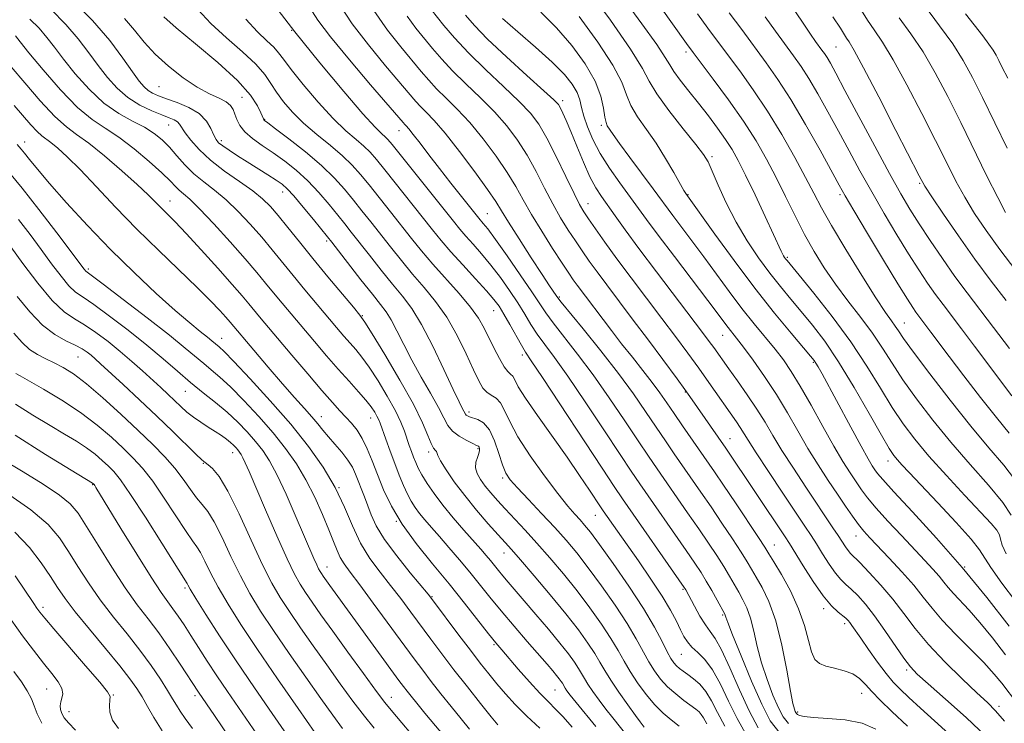
# Model space of a CAD drawing. Extents: x 2089800 to 2092700, y 307300 to 310200.
# Drawn here: x 2090261 to 2090490, y 308615 to 308779 of the extents above; entities that cross this region are included whole.
import ezdxf

# ---------------------------------------------------------------- set-up
doc = ezdxf.new("R2010")
doc.units = 0
doc.header["$MEASUREMENT"] = 0
for name, color, linetype, lineweight in [('CONTOUR INDEX', 41, 'Continuous', 13), ('CONTOUR INTERMEDIATE', 44, 'Continuous', 0), ('SPOT ELEVATION DTM', 2, 'Continuous', 13)]:
    doc.layers.add(name, color=color, linetype=linetype, lineweight=lineweight)

msp = doc.modelspace()

# ---------------------------------------------------------------- linework, layer by layer
at = {"layer": 'CONTOUR INDEX', "flags": 128}
for points, elevation in [([(2090401.645, 308784.109), (2090405.952, 308778.217), (2090409.414, 308773.355), (2090411.385, 308770.353), (2090412.415, 308768.591), (2090413.352, 308767.085), (2090414.863, 308765.051), (2090416.88, 308762.503), (2090419.155, 308759.654), (2090421.455, 308756.709), (2090423.611, 308753.843), (2090425.473, 308751.224), (2090426.977, 308748.884), (2090428.401, 308746.32), (2090430.111, 308742.895), (2090432.325, 308738.266), (2090434.672, 308733.274), (2090436.634, 308729.056), (2090438.424, 308725.156), (2090438.723, 308724.54), (2090438.978, 308724.095), (2090439.232, 308723.712), (2090439.475, 308723.384), (2090439.793, 308722.985), (2090442.632, 308719.535), (2090446.055, 308715.338), (2090450.343, 308709.892), (2090454.684, 308703.997), (2090458.43, 308698.343), (2090461.589, 308693.188), (2090464.332, 308688.681), (2090466.871, 308684.855), (2090469.585, 308681.266), (2090472.89, 308677.355), (2090477, 308672.79), (2090481.302, 308668.147), (2090487.409, 308661.633), (2090488.749, 308660.059), (2090489.353, 308659), (2090489.599, 308657.973), (2090489.965, 308656.597), (2090490.955, 308654.515)], 1070), ([(2090328.362, 308782.072), (2090330.356, 308779.06), (2090333.28, 308775.154), (2090337.682, 308769.781), (2090342.618, 308763.967), (2090350.212, 308755.147), (2090350.593, 308754.728), (2090350.955, 308754.361), (2090351.564, 308753.679), (2090352.597, 308752.405), (2090354.183, 308750.341), (2090356.259, 308747.608), (2090358.715, 308744.407), (2090361.393, 308740.982), (2090367.883, 308732.827), (2090368.926, 308731.625), (2090369.963, 308730.326), (2090371.765, 308727.892), (2090374.476, 308724.073), (2090377.545, 308719.655), (2090380.247, 308715.681), (2090382.094, 308712.882), (2090383.531, 308710.735), (2090385.237, 308708.405), (2090390.926, 308701.141), (2090394.545, 308696.309), (2090398.323, 308690.938), (2090401.936, 308685.59), (2090405.049, 308680.912), (2090407.455, 308677.33), (2090409.467, 308674.392), (2090416.611, 308664.117), (2090419.186, 308660.383), (2090421.457, 308657.042), (2090423.396, 308654.121), (2090425.021, 308651.571), (2090426.365, 308649.342), (2090428.53, 308645.566), (2090429.508, 308643.837), (2090430.432, 308641.928), (2090431.276, 308639.555), (2090432.044, 308636.518), (2090432.853, 308632.957), (2090433.854, 308629.098), (2090435.131, 308625.19), (2090436.52, 308621.575), (2090437.796, 308618.617), (2090438.857, 308616.537), (2090440.107, 308614.977)], 1050), ([(2090440.73, 308782.473), (2090443.376, 308778.548), (2090445.252, 308775.816), (2090446.475, 308774.082), (2090447.944, 308772.08), (2090448.527, 308771.253), (2090449.136, 308770.306), (2090449.907, 308768.981), (2090451.174, 308766.666), (2090453.322, 308762.657), (2090460.262, 308749.655), (2090463.716, 308743.266), (2090466.353, 308738.527), (2090468.48, 308734.92), (2090470.623, 308731.525), (2090473.176, 308727.638), (2090476.033, 308723.427), (2090478.961, 308719.274), (2090481.805, 308715.428), (2090487.971, 308707.371), (2090491.71, 308702.449)], 1080), ([(2090285.222, 308779.468), (2090287.569, 308776.706), (2090289.832, 308773.939), (2090292.394, 308771.126), (2090295.507, 308768.279), (2090298.904, 308765.621), (2090302.187, 308763.429), (2090305.015, 308761.889), (2090307.28, 308760.831), (2090308.93, 308759.992), (2090309.961, 308759.146), (2090310.562, 308758.208), (2090310.965, 308757.129), (2090311.402, 308755.876), (2090312.097, 308754.482), (2090313.271, 308752.998), (2090315.074, 308751.458), (2090317.366, 308749.835), (2090319.938, 308748.087), (2090322.609, 308746.168), (2090325.304, 308744.018), (2090327.978, 308741.573), (2090330.568, 308738.834), (2090332.948, 308736.058), (2090334.975, 308733.568), (2090336.598, 308731.547), (2090338.126, 308729.622), (2090342.365, 308724.195), (2090345.09, 308720.734), (2090347.748, 308717.449), (2090350.066, 308714.666), (2090352.229, 308711.81), (2090354.533, 308708.08), (2090357.152, 308703.017), (2090359.763, 308697.53), (2090361.921, 308692.869), (2090363.297, 308689.97), (2090364.034, 308688.509), (2090364.76, 308687.145), (2090364.945, 308686.918), (2090365.234, 308686.713), (2090365.722, 308686.501), (2090367.65, 308685.887), (2090368.995, 308685.092), (2090370.352, 308683.504), (2090371.556, 308680.942), (2090372.585, 308677.954), (2090373.445, 308675.27), (2090374.212, 308673.384), (2090375.224, 308671.842), (2090376.889, 308669.952), (2090379.452, 308667.223), (2090382.536, 308663.962), (2090385.604, 308660.677), (2090388.269, 308657.709), (2090390.751, 308654.747), (2090393.419, 308651.313), (2090396.505, 308647.11), (2090399.688, 308642.562), (2090402.509, 308638.271), (2090404.63, 308634.708), (2090407.53, 308629.386), (2090408.842, 308627.258), (2090410.273, 308625.336), (2090411.922, 308623.547), (2090413.82, 308621.852), (2090415.738, 308620.341), (2090418.528, 308618.295), (2090419.274, 308617.684), (2090419.79, 308617.098), (2090420.276, 308616.302), (2090421.059, 308614.912)], 1040), ([(2090364.809, 308780.172), (2090366.841, 308777.765), (2090369.943, 308774.617), (2090374.333, 308770.506), (2090379.108, 308766.169), (2090383.084, 308762.585), (2090385.397, 308760.45), (2090386.444, 308759.332), (2090386.941, 308758.519), (2090387.495, 308757.382), (2090388.279, 308755.637), (2090389.356, 308753.085), (2090390.747, 308749.671), (2090392.299, 308745.928), (2090393.818, 308742.532), (2090395.171, 308739.964), (2090396.475, 308737.917), (2090399.673, 308733.402), (2090402.017, 308730.136), (2090405.211, 308725.792), (2090409.338, 308720.304), (2090420.086, 308706.174), (2090421.656, 308704.074), (2090422.694, 308702.647), (2090426.203, 308697.697), (2090428.228, 308694.876), (2090430.53, 308691.611), (2090432.753, 308688.309), (2090434.66, 308685.242), (2090436.495, 308682.151), (2090438.623, 308678.645), (2090441.273, 308674.495), (2090444.147, 308670.133), (2090450.513, 308660.628), (2090451.728, 308658.789), (2090453.433, 308656.145), (2090454.03, 308655.288), (2090454.569, 308654.655), (2090456.748, 308652.491), (2090458.966, 308650.202), (2090461.699, 308647.23), (2090464.501, 308643.942), (2090467.071, 308640.61), (2090469.696, 308637.157), (2090472.807, 308633.415), (2090476.641, 308629.338), (2090480.656, 308625.376), (2090484.115, 308622.098), (2090486.532, 308619.831), (2090488.422, 308617.922), (2090490.548, 308615.475)], 1060), ([(2090481.425, 308780.523), (2090485.459, 308775.362), (2090486.907, 308773.464), (2090487.89, 308772.044), (2090488.58, 308770.864), (2090489.203, 308769.629), (2090490.003, 308768.002), (2090491.292, 308765.49)], 1090), ([(2090258.8, 308768.183), (2090261.943, 308764.436), (2090265.581, 308760.208), (2090268.982, 308756.539), (2090271.652, 308754.136), (2090274.05, 308752.39), (2090276.872, 308750.359), (2090280.566, 308747.384), (2090284.596, 308743.921), (2090288.174, 308740.709), (2090290.718, 308738.307), (2090292.455, 308736.572), (2090293.816, 308735.18), (2090295.22, 308733.789), (2090297.035, 308731.966), (2090299.621, 308729.259), (2090303.141, 308725.44), (2090306.992, 308721.18), (2090310.374, 308717.379), (2090312.7, 308714.701), (2090314.227, 308712.88), (2090316.733, 308709.839), (2090324.292, 308700.86), (2090327.969, 308696.519), (2090331.292, 308692.635), (2090333.743, 308689.837), (2090335.493, 308687.909), (2090336.885, 308686.424), (2090338.204, 308684.995), (2090339.485, 308683.405), (2090340.707, 308681.474), (2090341.863, 308679.068), (2090343.016, 308676.222), (2090344.249, 308673.016), (2090345.67, 308669.509), (2090347.5, 308665.683), (2090349.985, 308661.503), (2090353.266, 308656.971), (2090357.053, 308652.243), (2090360.946, 308647.516), (2090364.581, 308643.007), (2090370.177, 308635.901), (2090371.865, 308633.792), (2090373.23, 308632.157), (2090377.089, 308627.67), (2090379.677, 308624.71), (2090382.13, 308622.006), (2090384.108, 308619.979), (2090385.815, 308618.307), (2090387.591, 308616.48), (2090389.665, 308614.141)], 1030), ([(2090258.721, 308726.193), (2090261.533, 308722.271), (2090264.979, 308717.671), (2090268.355, 308713.612), (2090271.136, 308710.981), (2090273.524, 308709.348), (2090275.9, 308707.949), (2090278.553, 308706.18), (2090281.395, 308704.06), (2090284.246, 308701.763), (2090286.949, 308699.452), (2090289.442, 308697.226), (2090293.66, 308693.352), (2090295.398, 308691.736), (2090298.377, 308688.907), (2090299.787, 308687.623), (2090301.302, 308686.398), (2090302.992, 308685.223), (2090304.744, 308684.106), (2090306.396, 308683.067), (2090307.814, 308682.118), (2090308.986, 308681.265), (2090309.929, 308680.512), (2090310.666, 308679.857), (2090311.237, 308679.284), (2090311.692, 308678.772), (2090312.078, 308678.283), (2090312.448, 308677.717), (2090312.856, 308676.955), (2090313.392, 308675.799), (2090314.29, 308673.733), (2090318.118, 308664.814), (2090320.749, 308658.766), (2090323.142, 308653.416), (2090324.885, 308649.792), (2090326.195, 308647.431), (2090327.449, 308645.498), (2090328.99, 308643.253), (2090331.043, 308640.333), (2090333.802, 308636.473), (2090337.303, 308631.623), (2090340.952, 308626.605), (2090343.997, 308622.457), (2090345.956, 308619.857), (2090347.423, 308618.035), (2090368.635, 308592.906)], 1020), ([(2090259.713, 308682.263), (2090266.822, 308677.754), (2090272.787, 308674.094), (2090277.76, 308671.062), (2090278.064, 308670.796), (2090278.145, 308670.694), (2090278.276, 308670.501), (2090278.563, 308670.046), (2090284.372, 308660.487), (2090288.066, 308654.452), (2090291.428, 308649.076), (2090293.774, 308645.519), (2090295.323, 308643.352), (2090296.518, 308641.75), (2090297.74, 308640.012), (2090299.108, 308637.953), (2090300.679, 308635.514), (2090302.496, 308632.663), (2090304.545, 308629.475), (2090306.796, 308626.049), (2090309.229, 308622.453), (2090317.792, 308609.977)], 1010), ([(2090258.774, 308639.11), (2090261.439, 308635.433), (2090263.985, 308632.037), (2090266.298, 308629.06), (2090268.258, 308626.61), (2090269.741, 308624.648), (2090270.617, 308623.101), (2090270.832, 308621.887), (2090270.632, 308620.895), (2090270.337, 308620.004), (2090270.213, 308619.115), (2090270.308, 308618.206), (2090270.614, 308617.278), (2090271.162, 308616.296), (2090272.136, 308615.086), (2090273.756, 308613.435)], 1000)]:
    msp.add_lwpolyline(points, dxfattribs=dict(at, elevation=elevation))
at = {"layer": 'CONTOUR INTERMEDIATE', "flags": 128}
for points, elevation in [([(2090393.03, 308786.653), (2090398.617, 308779.022), (2090403.312, 308772.263), (2090406.049, 308767.794), (2090407.65, 308764.782), (2090409.409, 308761.83), (2090412.248, 308757.938), (2090415.596, 308753.691), (2090418.508, 308750.073), (2090420.304, 308747.734), (2090421.365, 308745.996), (2090422.335, 308743.853), (2090423.74, 308740.556), (2090425.619, 308736.394), (2090427.892, 308731.918), (2090430.462, 308727.601), (2090433.165, 308723.606), (2090435.822, 308720.021), (2090438.307, 308716.876), (2090440.698, 308713.981), (2090443.127, 308711.088), (2090445.719, 308707.928), (2090448.584, 308704.137), (2090451.827, 308699.329), (2090455.44, 308693.386), (2090458.967, 308687.272), (2090461.838, 308682.218), (2090463.658, 308679.111), (2090464.739, 308677.463), (2090465.567, 308676.444), (2090466.614, 308675.285), (2090468.302, 308673.481), (2090474.967, 308666.424), (2090479.237, 308661.84), (2090482.728, 308657.945), (2090484.695, 308655.473), (2090487.362, 308651.33), (2090489.948, 308647.723), (2090493.118, 308643.486)], 1068), ([(2090272.922, 308783.896), (2090277.765, 308778.998), (2090281.77, 308774.31), (2090284.859, 308770.195), (2090287.119, 308766.956), (2090288.671, 308764.793), (2090289.77, 308763.47), (2090290.703, 308762.643), (2090291.745, 308762.006), (2090293.114, 308761.403), (2090295.015, 308760.714), (2090297.529, 308759.83), (2090300.251, 308758.692), (2090302.653, 308757.249), (2090304.334, 308755.515), (2090305.395, 308753.739), (2090306.064, 308752.232), (2090306.575, 308751.205), (2090307.179, 308750.46), (2090308.13, 308749.697), (2090309.619, 308748.68), (2090311.572, 308747.417), (2090313.853, 308745.977), (2090318.641, 308742.98), (2090320.591, 308741.739), (2090321.992, 308740.782), (2090323.21, 308739.715), (2090324.748, 308738.035), (2090326.921, 308735.453), (2090329.313, 308732.533), (2090332.566, 308728.506), (2090333.556, 308727.252), (2090340.369, 308718.484), (2090343.049, 308715.094), (2090344.956, 308712.733), (2090346.296, 308710.971), (2090347.46, 308709.101), (2090348.78, 308706.561), (2090350.362, 308703.376), (2090352.255, 308699.718), (2090354.44, 308695.797), (2090356.625, 308691.992), (2090358.452, 308688.72), (2090359.696, 308686.283), (2090360.657, 308684.521), (2090361.772, 308683.156), (2090363.332, 308681.97), (2090365.053, 308680.98), (2090366.508, 308680.263), (2090367.381, 308679.855), (2090367.789, 308679.635), (2090367.96, 308679.444), (2090368.069, 308679.142), (2090368.084, 308678.666), (2090367.922, 308677.974), (2090367.555, 308677.041), (2090367.193, 308675.911), (2090367.101, 308674.644), (2090367.48, 308673.292), (2090368.278, 308671.864), (2090369.377, 308670.359), (2090370.689, 308668.762), (2090372.236, 308667.01), (2090374.067, 308665.026), (2090378.69, 308660.103), (2090381.457, 308657.069), (2090384.484, 308653.622), (2090387.648, 308649.863), (2090390.807, 308645.921), (2090393.812, 308641.943), (2090396.506, 308638.152), (2090398.725, 308634.788), (2090400.39, 308631.996), (2090401.764, 308629.542), (2090403.191, 308627.099), (2090404.931, 308624.442), (2090406.901, 308621.758), (2090408.931, 308619.342), (2090410.889, 308617.401), (2090412.785, 308615.807), (2090414.665, 308614.348)], 1038), ([(2090268.019, 308781.606), (2090271.535, 308778.072), (2090274.442, 308774.669), (2090276.868, 308771.461), (2090279.055, 308768.453), (2090281.221, 308765.661), (2090283.504, 308763.149), (2090286.018, 308760.993), (2090288.798, 308759.25), (2090291.561, 308757.906), (2090293.944, 308756.926), (2090295.67, 308756.261), (2090296.819, 308755.784), (2090297.558, 308755.35), (2090298.071, 308754.812), (2090299.405, 308752.784), (2090300.717, 308751.021), (2090302.646, 308748.835), (2090305.275, 308746.39), (2090308.576, 308743.852), (2090312.069, 308741.399), (2090315.162, 308739.207), (2090317.448, 308737.36), (2090319.246, 308735.567), (2090321.058, 308733.443), (2090323.299, 308730.684), (2090326.024, 308727.306), (2090329.199, 308723.407), (2090332.699, 308719.178), (2090338.633, 308712.104), (2090340.165, 308710.251), (2090341.318, 308708.613), (2090343.035, 308705.838), (2090345.947, 308701.026), (2090349.446, 308695.097), (2090352.616, 308689.425), (2090354.755, 308685.11), (2090356.021, 308682.151), (2090356.784, 308680.276), (2090357.349, 308679.209), (2090357.763, 308678.678), (2090358.006, 308678.41), (2090358.33, 308677.513), (2090358.968, 308676.263), (2090360.26, 308674.155), (2090362.168, 308671.355), (2090364.586, 308668.122), (2090367.353, 308664.738), (2090370.1, 308661.567), (2090372.405, 308658.994), (2090374.037, 308657.198), (2090375.533, 308655.53), (2090377.623, 308653.136), (2090380.792, 308649.439), (2090384.558, 308644.967), (2090388.194, 308640.529), (2090391.119, 308636.776), (2090393.323, 308633.742), (2090394.941, 308631.304), (2090396.144, 308629.293), (2090397.261, 308627.353), (2090398.659, 308625.082), (2090400.564, 308622.245), (2090402.639, 308619.289), (2090404.408, 308616.829), (2090405.51, 308615.322), (2090406.468, 308614.076)], 1036), ([(2090302.355, 308781.507), (2090305.398, 308778.244), (2090309.009, 308774.911), (2090312.714, 308771.671), (2090315.846, 308768.771), (2090317.941, 308766.37), (2090319.355, 308764.284), (2090320.648, 308762.238), (2090322.293, 308760.015), (2090324.406, 308757.603), (2090327.017, 308755.048), (2090330.079, 308752.409), (2090333.246, 308749.811), (2090336.099, 308747.394), (2090338.353, 308745.224), (2090340.279, 308743.063), (2090342.284, 308740.6), (2090347.266, 308734.362), (2090352.189, 308728.133), (2090354.532, 308725.232), (2090357.145, 308722.159), (2090363.283, 308715.29), (2090365.94, 308712.118), (2090367.805, 308709.49), (2090369.106, 308707.198), (2090371.433, 308702.45), (2090372.676, 308700.075), (2090373.792, 308698.2), (2090374.66, 308697.093), (2090375.307, 308696.482), (2090375.796, 308695.958), (2090376.259, 308695.114), (2090377.092, 308693.542), (2090378.763, 308690.835), (2090381.551, 308686.78), (2090388.467, 308677.065), (2090391.414, 308672.811), (2090393.707, 308669.405), (2090396.272, 308665.526), (2090396.897, 308664.603), (2090400.205, 308659.867), (2090405.118, 308652.882), (2090408.049, 308648.634), (2090410.677, 308644.638), (2090412.628, 308641.367), (2090413.989, 308638.807), (2090414.963, 308636.819), (2090415.753, 308635.261), (2090416.557, 308633.976), (2090417.577, 308632.799), (2090418.954, 308631.539), (2090420.61, 308629.883), (2090422.41, 308627.49), (2090424.248, 308624.154), (2090426.14, 308620.208), (2090428.135, 308616.119), (2090430.333, 308612.264)], 1044), ([(2090319.555, 308783.362), (2090324.99, 308776.304), (2090330.831, 308769.052), (2090336.379, 308762.407), (2090340.853, 308757.227), (2090343.697, 308754.102), (2090345.245, 308752.552), (2090346.054, 308751.829), (2090346.682, 308751.203), (2090347.679, 308750.017), (2090361.95, 308732.137), (2090363.472, 308730.261), (2090364.85, 308728.66), (2090366.547, 308726.779), (2090368.55, 308724.521), (2090370.726, 308721.908), (2090372.945, 308718.995), (2090375.074, 308715.974), (2090376.984, 308713.075), (2090378.596, 308710.466), (2090380.049, 308708.083), (2090381.536, 308705.802), (2090383.267, 308703.411), (2090385.532, 308700.353), (2090388.641, 308695.983), (2090392.707, 308689.998), (2090397.063, 308683.448), (2090400.846, 308677.726), (2090403.469, 308673.791), (2090405.445, 308670.891), (2090416.294, 308655.291), (2090418.308, 308652.354), (2090419.74, 308650.179), (2090420.96, 308648.188), (2090422.239, 308645.97), (2090423.469, 308643.771), (2090425.277, 308640.467), (2090425.38, 308640.205), (2090425.504, 308639.796), (2090425.959, 308638.54), (2090427.084, 308635.661), (2090429.073, 308630.748), (2090431.524, 308624.87), (2090433.887, 308619.466), (2090435.872, 308615.577), (2090438.208, 308612.661)], 1048), ([(2090335.366, 308782.675), (2090338.323, 308778.227), (2090342.122, 308773.263), (2090346.147, 308768.388), (2090353.215, 308760.084), (2090354.317, 308758.894), (2090355.636, 308757.58), (2090357.46, 308755.656), (2090360.019, 308752.658), (2090363.38, 308748.38), (2090366.938, 308743.641), (2090369.923, 308739.521), (2090371.826, 308736.737), (2090373.189, 308734.562), (2090374.817, 308731.907), (2090377.267, 308728.039), (2090380.104, 308723.636), (2090382.65, 308719.727), (2090384.379, 308717.104), (2090385.925, 308714.811), (2090386.307, 308714.268), (2090387.102, 308713.258), (2090392.206, 308707.023), (2090396.319, 308701.929), (2090400.45, 308696.635), (2090403.939, 308691.879), (2090406.81, 308687.732), (2090409.251, 308684.098), (2090411.44, 308680.869), (2090413.489, 308677.893), (2090419.725, 308668.911), (2090422.077, 308665.475), (2090424.607, 308661.731), (2090427.051, 308658.063), (2090429.083, 308654.955), (2090430.492, 308652.715), (2090431.542, 308650.959), (2090432.617, 308649.127), (2090434, 308646.708), (2090435.586, 308643.39), (2090437.173, 308638.905), (2090438.583, 308633.24), (2090439.748, 308627.373), (2090440.623, 308622.535), (2090441.188, 308619.632), (2090441.516, 308618.279), (2090441.704, 308617.767), (2090441.842, 308617.496), (2090442.005, 308617.293), (2090442.262, 308617.092), (2090442.742, 308616.846), (2090443.822, 308616.586), (2090445.94, 308616.359), (2090449.325, 308616.163), (2090453.378, 308615.798), (2090457.292, 308615.013), (2090460.482, 308613.606)], 1052), ([(2090343.365, 308781.3), (2090346.562, 308776.744), (2090349.676, 308772.808), (2090354.465, 308767.077), (2090356.218, 308765.02), (2090358.04, 308763.061), (2090360.256, 308760.881), (2090362.865, 308758.293), (2090365.786, 308755.14), (2090368.897, 308751.37), (2090371.918, 308747.342), (2090374.528, 308743.522), (2090376.535, 308740.218), (2090378.265, 308737.112), (2090380.174, 308733.734), (2090382.562, 308729.8), (2090385.105, 308725.793), (2090387.321, 308722.384), (2090388.865, 308720.051), (2090389.933, 308718.492), (2090390.857, 308717.213), (2090398.839, 308706.608), (2090401.207, 308703.547), (2090403.706, 308700.406), (2090406.154, 308697.35), (2090408.342, 308694.552), (2090410.145, 308692.105), (2090411.756, 308689.784), (2090413.454, 308687.284), (2090415.426, 308684.408), (2090422.838, 308673.706), (2090424.969, 308670.567), (2090427.757, 308666.42), (2090433.144, 308658.338), (2090434.618, 308656.088), (2090435.579, 308654.553), (2090436.704, 308652.688), (2090438.471, 308649.709), (2090440.568, 308645.885), (2090442.488, 308641.748), (2090443.847, 308637.786), (2090444.773, 308634.324), (2090445.515, 308631.646), (2090446.315, 308629.931), (2090447.367, 308628.946), (2090448.855, 308628.352), (2090450.864, 308627.847), (2090453.094, 308627.273), (2090455.145, 308626.511), (2090456.742, 308625.458), (2090458.112, 308624.094), (2090459.607, 308622.416), (2090461.56, 308620.381), (2090464.239, 308617.779), (2090467.891, 308614.359)], 1054), ([(2090356.805, 308781.504), (2090359.75, 308777.808), (2090362.223, 308774.893), (2090365.487, 308771.393), (2090369.496, 308767.484), (2090373.675, 308763.567), (2090377.318, 308760.103), (2090379.932, 308757.349), (2090381.879, 308754.744), (2090383.739, 308751.525), (2090385.924, 308747.225), (2090388.182, 308742.577), (2090390.096, 308738.61), (2090391.393, 308736.044), (2090392.376, 308734.347), (2090393.491, 308732.677), (2090395.11, 308730.337), (2090397.317, 308727.223), (2090400.118, 308723.376), (2090403.466, 308718.898), (2090410.611, 308709.465), (2090413.798, 308705.224), (2090416.642, 308701.381), (2090419.219, 308697.826), (2090421.578, 308694.491), (2090427.983, 308685.311), (2090428.851, 308684.022), (2090430.703, 308681.042), (2090432.565, 308678.135), (2090435.471, 308673.719), (2090438.835, 308668.664), (2090443.961, 308661.002), (2090445.404, 308658.82), (2090446.665, 308656.846), (2090448.11, 308654.531), (2090449.659, 308652.108), (2090451.123, 308650.009), (2090452.372, 308648.527), (2090453.529, 308647.416), (2090454.779, 308646.292), (2090456.28, 308644.812), (2090458.084, 308642.791), (2090460.213, 308640.085), (2090462.63, 308636.687), (2090467.073, 308630.17), (2090468.579, 308628.166), (2090470.192, 308626.485), (2090472.749, 308624.204), (2090476.786, 308620.673), (2090481.626, 308616.34), (2090486.29, 308611.926)], 1058), ([(2090410.21, 308782.238), (2090416.354, 308773.582), (2090417.896, 308771.472), (2090422.594, 308765.258), (2090426.125, 308760.477), (2090429.624, 308755.494), (2090432.558, 308750.911), (2090435.016, 308746.625), (2090437.244, 308742.355), (2090439.447, 308737.904), (2090441.659, 308733.405), (2090443.877, 308729.076), (2090446.115, 308725.066), (2090448.477, 308721.26), (2090451.088, 308717.478), (2090454.001, 308713.595), (2090456.985, 308709.714), (2090459.736, 308705.993), (2090462.07, 308702.508), (2090464.292, 308699.005), (2090466.826, 308695.145), (2090470.004, 308690.684), (2090473.788, 308685.752), (2090478.045, 308680.571), (2090482.561, 308675.393), (2090486.795, 308670.585), (2090490.123, 308666.545), (2090492.101, 308663.565)], 1072), ([(2090457.138, 308781.316), (2090458.568, 308779.053), (2090460.142, 308776.787), (2090462.078, 308773.92), (2090464.594, 308769.768), (2090467.786, 308763.952), (2090471.252, 308757.301), (2090474.468, 308750.95), (2090477.055, 308745.762), (2090479.212, 308741.519), (2090481.282, 308737.734), (2090483.574, 308733.967), (2090486.256, 308729.97), (2090489.458, 308725.54), (2090493.173, 308720.649)], 1084), ([(2090471.853, 308782.456), (2090475.349, 308777.76), (2090478.45, 308773.487), (2090480.929, 308769.629), (2090483.107, 308765.677), (2090485.44, 308760.998), (2090491.175, 308749.158)], 1088), ([(2090263.117, 308779.316), (2090265.306, 308777.146), (2090267.114, 308775.027), (2090268.878, 308772.728), (2090270.991, 308769.95), (2090273.738, 308766.543), (2090276.972, 308762.938), (2090280.435, 308759.711), (2090283.881, 308757.29), (2090287.101, 308755.508), (2090289.899, 308754.049), (2090292.147, 308752.634), (2090294.005, 308751.119), (2090295.701, 308749.399), (2090297.437, 308747.415), (2090299.308, 308745.297), (2090301.382, 308743.223), (2090303.707, 308741.302), (2090306.249, 308739.35), (2090308.957, 308737.115), (2090311.765, 308734.426), (2090314.563, 308731.438), (2090317.227, 308728.388), (2090319.685, 308725.446), (2090324.583, 308719.439), (2090327.322, 308716.13), (2090334.704, 308707.344), (2090336.401, 308705.35), (2090337.845, 308703.688), (2090339.18, 308702.176), (2090340.594, 308700.451), (2090342.289, 308698.107), (2090344.367, 308694.909), (2090346.538, 308691.307), (2090348.412, 308687.924), (2090349.705, 308685.237), (2090350.535, 308683.149), (2090351.664, 308679.853), (2090352.182, 308678.406), (2090352.676, 308677.08), (2090353.166, 308675.845), (2090353.769, 308674.538), (2090354.622, 308672.966), (2090355.844, 308670.979), (2090357.47, 308668.598), (2090359.514, 308665.887), (2090361.931, 308662.955), (2090364.428, 308660.071), (2090368.351, 308655.624), (2090369.608, 308654.163), (2090370.609, 308652.96), (2090372.456, 308650.668), (2090373.494, 308649.404), (2090374.739, 308647.936), (2090378.48, 308643.593), (2090381.2, 308640.412), (2090384.129, 308636.943), (2090386.782, 308633.729), (2090388.782, 308631.192), (2090390.185, 308629.28), (2090391.157, 308627.821), (2090391.869, 308626.631), (2090392.53, 308625.483), (2090393.357, 308624.138), (2090394.513, 308622.425), (2090395.936, 308620.439), (2090397.513, 308618.341), (2090399.121, 308616.29), (2090402.759, 308611.754)], 1034), ([(2090294.375, 308779.793), (2090297.249, 308777.237), (2090301.761, 308773.501), (2090306.972, 308769.139), (2090311.582, 308764.947), (2090314.598, 308761.576), (2090316.238, 308759.094), (2090317.03, 308757.424), (2090317.621, 308756.002), (2090317.719, 308755.812), (2090317.905, 308755.631), (2090318.632, 308755.074), (2090320.421, 308753.731), (2090323.563, 308751.346), (2090327.44, 308748.295), (2090331.208, 308745.11), (2090334.215, 308742.214), (2090336.583, 308739.584), (2090338.629, 308737.084), (2090340.631, 308734.588), (2090342.696, 308731.992), (2090347.277, 308726.164), (2090349.811, 308722.983), (2090352.446, 308719.804), (2090355.131, 308716.7), (2090357.801, 308713.45), (2090360.389, 308709.762), (2090362.817, 308705.5), (2090364.96, 308701.177), (2090366.683, 308697.464), (2090367.916, 308694.865), (2090368.851, 308693.226), (2090369.747, 308692.229), (2090370.793, 308691.547), (2090371.914, 308690.839), (2090372.967, 308689.757), (2090373.908, 308687.991), (2090375.097, 308685.392), (2090376.988, 308681.847), (2090379.849, 308677.4), (2090383.178, 308672.714), (2090386.285, 308668.608), (2090388.631, 308665.697), (2090390.297, 308663.779), (2090391.52, 308662.447), (2090392.578, 308661.252), (2090393.918, 308659.563), (2090396.031, 308656.705), (2090399.198, 308652.277), (2090402.871, 308646.971), (2090406.292, 308641.754), (2090408.869, 308637.42), (2090410.656, 308634.08), (2090411.87, 308631.672), (2090412.718, 308630.1), (2090413.367, 308629.117), (2090413.972, 308628.439), (2090414.673, 308627.819), (2090415.541, 308627.153), (2090416.633, 308626.371), (2090417.969, 308625.398), (2090419.433, 308624.13), (2090420.869, 308622.454), (2090422.194, 308620.276), (2090423.591, 308617.566), (2090425.313, 308614.313)], 1042), ([(2090313.548, 308779.251), (2090316.255, 308776.326), (2090318.44, 308774.242), (2090320.053, 308772.725), (2090321.16, 308771.454), (2090322.286, 308769.915), (2090324.069, 308767.548), (2090326.932, 308764.023), (2090330.439, 308759.941), (2090333.935, 308756.138), (2090336.888, 308753.256), (2090339.245, 308751.181), (2090341.077, 308749.611), (2090342.518, 308748.213), (2090343.979, 308746.54), (2090345.938, 308744.117), (2090357.083, 308730.12), (2090359.109, 308727.632), (2090361.36, 308725.026), (2090364.169, 308721.932), (2090367.137, 308718.716), (2090369.687, 308715.925), (2090371.413, 308713.916), (2090372.603, 308712.293), (2090373.72, 308710.468), (2090375.098, 308708.05), (2090377.834, 308703.199), (2090378.797, 308701.605), (2090380.139, 308699.564), (2090382.737, 308695.658), (2090396.643, 308674.539), (2090399.483, 308670.253), (2090401.423, 308667.391), (2090415.825, 308646.709), (2090416.023, 308646.401), (2090416.179, 308646.124), (2090418.185, 308642.332), (2090419.459, 308640.028), (2090420.737, 308637.951), (2090421.869, 308636.418), (2090423.039, 308634.778), (2090424.514, 308632.136), (2090426.468, 308627.917), (2090428.711, 308622.835), (2090430.957, 308617.926), (2090433.088, 308613.959)], 1046), ([(2090351.135, 308779.956), (2090353.221, 308777.196), (2090357.108, 308772.443), (2090359.22, 308769.956), (2090361.764, 308767.227), (2090364.876, 308764.182), (2090368.27, 308760.93), (2090371.552, 308757.622), (2090374.414, 308754.359), (2090376.899, 308751.043), (2090379.134, 308747.524), (2090381.23, 308743.721), (2090383.224, 308739.845), (2090385.135, 308736.172), (2090386.978, 308732.922), (2090388.741, 308730.07), (2090390.406, 308727.53), (2090391.988, 308725.194), (2090393.625, 308722.857), (2090395.488, 308720.295), (2090397.73, 308717.294), (2090403.7, 308709.379), (2090407.451, 308704.361), (2090414.141, 308695.345), (2090415.972, 308692.849), (2090417.121, 308691.243), (2090425.512, 308679.158), (2090439.347, 308658.484), (2090440.338, 308656.947), (2090443.539, 308651.753), (2090445.885, 308648.071), (2090448.215, 308644.729), (2090450.174, 308642.399), (2090451.701, 308640.96), (2090453.539, 308639.508), (2090454.027, 308639.03), (2090454.438, 308638.514), (2090454.941, 308637.797), (2090456.98, 308634.831), (2090458.804, 308632.228), (2090460.91, 308629.295), (2090462.914, 308626.625), (2090464.571, 308624.621), (2090466.188, 308622.935), (2090468.21, 308621.03), (2090470.949, 308618.516), (2090474.188, 308615.575), (2090477.575, 308612.538)], 1056), ([(2090373.431, 308779.446), (2090376.968, 308776.311), (2090381.144, 308772.713), (2090385.02, 308769.251), (2090387.855, 308766.394), (2090389.702, 308764.096), (2090390.812, 308762.181), (2090391.441, 308760.462), (2090391.869, 308758.705), (2090392.38, 308756.665), (2090393.22, 308754.156), (2090394.48, 308751.223), (2090396.215, 308747.97), (2090398.41, 308744.527), (2090400.8, 308741.132), (2090407.027, 308732.57), (2090409.768, 308728.873), (2090413.541, 308723.879), (2090421.302, 308713.671), (2090426.065, 308707.326), (2090428.016, 308704.854), (2090429.609, 308702.766), (2090431.87, 308699.695), (2090434.556, 308695.878), (2090437.32, 308691.682), (2090439.895, 308687.426), (2090442.312, 308683.227), (2090444.68, 308679.155), (2090447.068, 308675.283), (2090449.399, 308671.689), (2090451.555, 308668.458), (2090453.445, 308665.657), (2090455.072, 308663.301), (2090456.463, 308661.388), (2090457.702, 308659.843), (2090459.092, 308658.293), (2090463.621, 308653.528), (2090466.588, 308650.341), (2090469.362, 308647.201), (2090471.59, 308644.445), (2090473.632, 308641.848), (2090476.027, 308639.045), (2090479.126, 308635.8), (2090482.538, 308632.378), (2090485.682, 308629.174), (2090488.108, 308626.501), (2090489.883, 308624.352), (2090493.589, 308619.56)], 1062), ([(2090382.379, 308780.93), (2090386.044, 308777.225), (2090389.582, 308773.12), (2090392.688, 308768.853), (2090395.027, 308764.803), (2090396.382, 308761.301), (2090397.016, 308758.48), (2090397.309, 308756.423), (2090397.576, 308755.149), (2090397.867, 308754.425), (2090398.52, 308753.407), (2090399.247, 308752.34), (2090400.725, 308750.282), (2090403.155, 308746.99), (2090408.579, 308739.699), (2090413.15, 308733.491), (2090417.598, 308727.589), (2090420.38, 308723.843), (2090426.317, 308715.718), (2090429.278, 308711.79), (2090432.112, 308708.22), (2090437.01, 308702.256), (2090438.949, 308699.764), (2090440.797, 308697.094), (2090442.885, 308693.684), (2090445.426, 308689.203), (2090448.166, 308684.251), (2090450.737, 308679.665), (2090452.85, 308676.09), (2090454.541, 308673.409), (2090455.931, 308671.314), (2090457.179, 308669.49), (2090458.609, 308667.576), (2090460.587, 308665.207), (2090463.331, 308662.159), (2090466.467, 308658.793), (2090471.933, 308653.024), (2090473.838, 308650.984), (2090475.286, 308649.351), (2090476.4, 308647.972), (2090477.421, 308646.674), (2090478.618, 308645.273), (2090482.275, 308641.408), (2090484.798, 308638.545), (2090487.74, 308634.92), (2090490.808, 308630.966)], 1064), ([(2090391.306, 308779.886), (2090395.652, 308773.937), (2090399.17, 308768.533), (2090401.216, 308764.548), (2090402.333, 308761.631), (2090403.359, 308759.126), (2090404.947, 308756.48), (2090407.008, 308753.554), (2090409.269, 308750.311), (2090411.47, 308746.81), (2090413.401, 308743.485), (2090415.737, 308739.332), (2090416.151, 308738.642), (2090422.93, 308729.155), (2090427.438, 308722.949), (2090432.291, 308716.487), (2090436.857, 308710.716), (2090440.745, 308706.021), (2090445.293, 308700.68), (2090446.106, 308699.677), (2090446.542, 308699.032), (2090447.053, 308698.159), (2090447.958, 308696.518), (2090454.666, 308684.067), (2090457.087, 308679.63), (2090458.718, 308676.736), (2090459.695, 308675.108), (2090460.307, 308674.171), (2090460.913, 308673.322), (2090462.147, 308671.852), (2090464.712, 308669.026), (2090469.06, 308664.342), (2090474.642, 308658.231), (2090480.657, 308651.361), (2090486.406, 308644.36), (2090491.611, 308637.708)], 1066), ([(2090418.944, 308780.517), (2090421.341, 308777.188), (2090423.555, 308774.159), (2090428.76, 308767.186), (2090431.925, 308762.797), (2090435.258, 308757.819), (2090438.569, 308752.38), (2090441.616, 308747.005), (2090444.144, 308742.314), (2090446.05, 308738.653), (2090447.845, 308735.262), (2090450.195, 308731.104), (2090453.517, 308725.536), (2090457.238, 308719.481), (2090460.538, 308714.253), (2090462.794, 308710.835), (2090464.171, 308708.875), (2090465.032, 308707.691), (2090465.782, 308706.585), (2090467.004, 308704.81), (2090469.32, 308701.608), (2090473.117, 308696.535), (2090477.83, 308690.408), (2090482.657, 308684.362), (2090486.91, 308679.304), (2090490.355, 308675.238), (2090492.876, 308671.941)], 1074), ([(2090426.327, 308780.793), (2090429.215, 308776.846), (2090434.918, 308769.128), (2090437.662, 308765.231), (2090440.681, 308760.528), (2090444.114, 308754.7), (2090447.502, 308748.678), (2090451.975, 308740.54), (2090453.378, 308738.064), (2090455.377, 308734.671), (2090458.583, 308729.298), (2090462.342, 308723.033), (2090465.681, 308717.503), (2090467.868, 308713.939), (2090469.116, 308711.985), (2090469.876, 308710.886), (2090470.54, 308709.988), (2090473.362, 308706.269), (2090477.619, 308700.612), (2090481.061, 308696.072), (2090484.944, 308691.021), (2090488.647, 308686.337), (2090491.662, 308682.7)], 1076), ([(2090434.671, 308779.828), (2090437.103, 308776.481), (2090441.331, 308770.741), (2090443.082, 308768.259), (2090444.909, 308765.417), (2090447.01, 308761.841), (2090449.338, 308757.672), (2090451.781, 308753.179), (2090454.259, 308748.577), (2090456.82, 308743.86), (2090459.547, 308738.968), (2090462.468, 308733.912), (2090465.411, 308728.976), (2090468.152, 308724.514), (2090470.522, 308720.789), (2090472.575, 308717.706), (2090474.418, 308715.08), (2090476.189, 308712.685), (2090480.528, 308706.996), (2090483.52, 308703.025), (2090492.228, 308691.401)], 1078), ([(2090450.519, 308779.818), (2090452.239, 308777.153), (2090453.689, 308774.851), (2090454.287, 308773.953), (2090455.442, 308772), (2090457.666, 308767.909), (2090461.2, 308761.141), (2090465.216, 308753.34), (2090470.655, 308742.726), (2090471.986, 308740.354), (2090473.613, 308737.825), (2090476.293, 308733.818), (2090479.795, 308728.7), (2090483.641, 308723.264), (2090487.41, 308718.179), (2090490.918, 308713.609)], 1082), ([(2090465.998, 308779.622), (2090468.713, 308775.84), (2090471.522, 308771.628), (2090474.371, 308766.762), (2090477.287, 308761.263), (2090480.32, 308755.209), (2090486.437, 308742.684), (2090488.951, 308737.642), (2090490.79, 308734.2)], 1086), ([(2090259.786, 308775.386), (2090260.887, 308773.994), (2090262.926, 308771.447), (2090266.233, 308767.435), (2090270.264, 308762.799), (2090274.255, 308758.674), (2090277.65, 308755.86), (2090280.703, 308753.843), (2090283.872, 308751.779), (2090287.441, 308749.065), (2090291, 308746.067), (2090293.966, 308743.391), (2090295.921, 308741.498), (2090297.127, 308740.254), (2090298.011, 308739.379), (2090298.992, 308738.55), (2090300.449, 308737.275), (2090302.752, 308735.023), (2090306.083, 308731.492), (2090309.881, 308727.309), (2090313.395, 308723.333), (2090316.072, 308720.206), (2090318.136, 308717.715), (2090320.004, 308715.429), (2090322.028, 308712.984), (2090329.517, 308704.082), (2090332.339, 308700.771), (2090335.088, 308697.611), (2090337.612, 308694.793), (2090339.797, 308692.375), (2090341.543, 308690.376), (2090342.784, 308688.801), (2090343.606, 308687.593), (2090344.129, 308686.677), (2090344.483, 308685.926), (2090344.833, 308685.012), (2090346.162, 308681.287), (2090347.18, 308678.497), (2090348.27, 308675.581), (2090349.322, 308672.881), (2090350.312, 308670.498), (2090351.241, 308668.474), (2090352.123, 308666.815), (2090353.036, 308665.379), (2090354.072, 308663.989), (2090355.32, 308662.476), (2090356.844, 308660.714), (2090358.706, 308658.582), (2090360.923, 308656.017), (2090363.345, 308653.168), (2090365.778, 308650.238), (2090370.465, 308644.419), (2090373.1, 308641.21), (2090376.117, 308637.652), (2090379.187, 308634.103), (2090383.817, 308628.777), (2090385.133, 308627.235), (2090386.015, 308626.171), (2090386.636, 308625.384), (2090387.071, 308624.79), (2090387.373, 308624.338), (2090388.056, 308623.195), (2090388.461, 308622.606), (2090389.233, 308621.59), (2090390.619, 308619.853), (2090395.152, 308614.288)], 1032), ([(2090259.488, 308759.101), (2090263.373, 308754.62), (2090264.816, 308753.063), (2090265.916, 308752.074), (2090268.065, 308750.518), (2090269.665, 308749.206), (2090271.876, 308747.173), (2090274.847, 308744.201), (2090278.664, 308740.179), (2090283.157, 308735.415), (2090288.092, 308730.322), (2090293.198, 308725.296), (2090302.2, 308716.675), (2090305.29, 308713.594), (2090307.434, 308711.336), (2090308.856, 308709.755), (2090309.838, 308708.623), (2090315.363, 308702.042), (2090318.725, 308698.084), (2090322.078, 308694.199), (2090324.917, 308690.998), (2090327.19, 308688.479), (2090328.959, 308686.487), (2090330.32, 308684.856), (2090331.505, 308683.382), (2090332.78, 308681.848), (2090334.319, 308680.101), (2090335.938, 308678.235), (2090337.361, 308676.406), (2090338.391, 308674.725), (2090339.134, 308673.126), (2090341.196, 308667.86), (2090342.771, 308663.645), (2090343.956, 308661.079), (2090345.882, 308657.903), (2090348.727, 308654.048), (2090351.872, 308650.147), (2090356.073, 308645.126), (2090357.111, 308643.813), (2090363.231, 308635.597), (2090365.916, 308632.039), (2090368.207, 308629.067), (2090370.196, 308626.565), (2090372.097, 308624.246), (2090374.113, 308621.867), (2090376.389, 308619.357), (2090379.058, 308616.688), (2090382.14, 308613.892)], 1028), ([(2090260.141, 308750.034), (2090261.077, 308748.986), (2090261.903, 308747.98), (2090263.065, 308746.504), (2090264.899, 308744.246), (2090267.715, 308740.938), (2090271.705, 308736.447), (2090276.592, 308731.153), (2090281.977, 308725.567), (2090287.463, 308720.167), (2090292.633, 308715.308), (2090297.073, 308711.31), (2090300.464, 308708.4), (2090302.894, 308706.42), (2090304.552, 308705.115), (2090305.625, 308704.253), (2090307.333, 308702.808), (2090308.455, 308701.728), (2090310.739, 308699.389), (2090314.534, 308695.384), (2090319.238, 308690.256), (2090324.013, 308684.787), (2090328.167, 308679.609), (2090331.6, 308674.741), (2090334.358, 308670.053), (2090336.536, 308665.461), (2090338.412, 308661.074), (2090340.314, 308657.049), (2090342.488, 308653.485), (2090344.866, 308650.256), (2090347.3, 308647.175), (2090349.674, 308644.088), (2090351.999, 308640.967), (2090356.692, 308634.601), (2090359.232, 308631.217), (2090362.069, 308627.521), (2090365.226, 308623.498), (2090368.298, 308619.636), (2090370.777, 308616.549), (2090372.306, 308614.666)], 1026), ([(2090258.407, 308743.465), (2090261.358, 308739.883), (2090265.268, 308734.882), (2090269.425, 308729.438), (2090275.841, 308720.924), (2090276.174, 308720.512), (2090276.498, 308720.229), (2090280.226, 308717.432), (2090284.88, 308713.901), (2090290.506, 308709.587), (2090295.702, 308705.535), (2090299.398, 308702.549), (2090303.705, 308698.909), (2090305.466, 308697.47), (2090307.465, 308695.781), (2090309.959, 308693.476), (2090313.094, 308690.32), (2090316.552, 308686.612), (2090319.906, 308682.782), (2090322.818, 308679.147), (2090325.327, 308675.575), (2090327.566, 308671.821), (2090329.628, 308667.757), (2090331.448, 308663.715), (2090332.921, 308660.145), (2090333.993, 308657.383), (2090334.812, 308655.303), (2090335.572, 308653.668), (2090336.494, 308652.174), (2090337.891, 308650.271), (2090340.097, 308647.345), (2090343.274, 308643.051), (2090352.776, 308630.085), (2090354.807, 308627.367), (2090356.787, 308624.793), (2090359.058, 308621.909), (2090361.471, 308618.89), (2090363.754, 308616.07), (2090365.737, 308613.657)], 1024), ([(2090260.481, 308732.536), (2090263.204, 308729.02), (2090265.799, 308725.53), (2090268.227, 308722.209), (2090270.41, 308719.298), (2090272.264, 308717.062), (2090273.817, 308715.605), (2090275.551, 308714.384), (2090278.063, 308712.691), (2090281.733, 308710.025), (2090286.086, 308706.699), (2090290.432, 308703.229), (2090294.232, 308700.036), (2090297.554, 308697.161), (2090300.619, 308694.546), (2090303.599, 308692.131), (2090306.475, 308689.833), (2090309.18, 308687.562), (2090311.653, 308685.257), (2090313.867, 308682.969), (2090315.799, 308680.777), (2090317.471, 308678.66), (2090319.074, 308676.206), (2090320.842, 308672.904), (2090322.915, 308668.476), (2090325.068, 308663.579), (2090329.402, 308653.465), (2090330.066, 308651.974), (2090330.518, 308651.035), (2090330.858, 308650.423), (2090331.183, 308649.922), (2090331.593, 308649.325), (2090333.119, 308647.184), (2090349.262, 308625.014), (2090350.328, 308623.579), (2090351.146, 308622.512), (2090352.093, 308621.314), (2090353.411, 308619.689), (2090355.306, 308617.396), (2090374.877, 308594.143)], 1022), ([(2090260.19, 308714.586), (2090263.104, 308711.004), (2090266.057, 308707.889), (2090268.933, 308705.684), (2090271.556, 308704.228), (2090273.737, 308703.207), (2090275.35, 308702.356), (2090276.522, 308701.586), (2090277.449, 308700.858), (2090278.361, 308700.072), (2090279.647, 308698.907), (2090284.897, 308694.059), (2090288.756, 308690.461), (2090292.782, 308686.655), (2090296.496, 308683.074), (2090301.896, 308677.787), (2090303.238, 308676.509), (2090304.009, 308675.841), (2090304.706, 308675.309), (2090305.751, 308674.415), (2090307.28, 308672.566), (2090309.359, 308669.149), (2090311.974, 308663.869), (2090314.801, 308657.719), (2090317.438, 308652.011), (2090319.613, 308647.705), (2090321.578, 308644.333), (2090323.715, 308641.074), (2090326.31, 308637.286), (2090329.271, 308633.047), (2090332.412, 308628.615), (2090335.549, 308624.248), (2090338.528, 308620.191), (2090341.197, 308616.69), (2090343.473, 308613.881)], 1018), ([(2090259.409, 308706.051), (2090261.368, 308703.875), (2090263.073, 308702.245), (2090264.886, 308701.024), (2090266.83, 308700.041), (2090268.841, 308699.117), (2090270.917, 308698.048), (2090273.31, 308696.526), (2090276.333, 308694.216), (2090280.157, 308690.939), (2090284.366, 308687.119), (2090288.402, 308683.335), (2090291.82, 308680.037), (2090294.632, 308677.158), (2090296.965, 308674.5), (2090298.933, 308671.931), (2090300.607, 308669.571), (2090302.046, 308667.605), (2090303.333, 308666.073), (2090304.633, 308664.437), (2090306.134, 308662.015), (2090307.971, 308658.354), (2090310.058, 308653.915), (2090312.257, 308649.388), (2090314.496, 308645.257), (2090316.98, 308641.191), (2090319.981, 308636.651), (2090323.63, 308631.319), (2090327.5, 308625.76), (2090331.021, 308620.758), (2090333.796, 308616.872), (2090336.104, 308613.777)], 1016), ([(2090259.842, 308696.636), (2090260.84, 308696.052), (2090266.339, 308692.932), (2090270.593, 308690.395), (2090274.958, 308687.533), (2090278.841, 308684.596), (2090282.154, 308681.758), (2090284.936, 308679.176), (2090287.274, 308676.894), (2090289.452, 308674.498), (2090291.799, 308671.461), (2090294.513, 308667.498), (2090299.57, 308659.775), (2090301.115, 308657.581), (2090302.126, 308656.199), (2090302.974, 308654.831), (2090303.987, 308652.824), (2090305.318, 308650.11), (2090307.076, 308646.764), (2090309.38, 308642.81), (2090312.382, 308638.048), (2090316.246, 308632.227), (2090320.95, 308625.353), (2090325.728, 308618.474), (2090329.631, 308612.9)], 1014), ([(2090259.778, 308689.45), (2090263.831, 308686.903), (2090267.851, 308684.486), (2090271.251, 308682.485), (2090274.037, 308680.816), (2090276.359, 308679.297), (2090278.348, 308677.793), (2090280.045, 308676.339), (2090281.47, 308675.017), (2090282.728, 308673.75), (2090284.271, 308671.837), (2090286.632, 308668.421), (2090290.094, 308663.065), (2090293.913, 308657.017), (2090299.814, 308647.648), (2090300.003, 308647.295), (2090300.578, 308646.304), (2090301.895, 308644.14), (2090304.217, 308640.427), (2090307.419, 308635.427), (2090311.279, 308629.564), (2090315.527, 308623.302), (2090319.69, 308617.276), (2090325.813, 308608.45)], 1012), ([(2090256.786, 308676.562), (2090261.597, 308673.658), (2090266.242, 308670.779), (2090270.039, 308668.24), (2090272.56, 308666.176), (2090274.385, 308664), (2090276.346, 308660.948), (2090279.055, 308656.539), (2090282.241, 308651.434), (2090285.414, 308646.581), (2090288.202, 308642.669), (2090290.719, 308639.365), (2090293.199, 308636.079), (2090295.779, 308632.42), (2090298.215, 308628.799), (2090302.491, 308622.25), (2090306.182, 308616.79), (2090309.772, 308611.503)], 1008), ([(2090257.687, 308668.741), (2090263.392, 308664.775), (2090267.374, 308661.353), (2090270.031, 308658.263), (2090272.135, 308655.113), (2090274.337, 308651.599), (2090276.803, 308647.779), (2090279.573, 308643.8), (2090282.641, 308639.796), (2090285.804, 308635.852), (2090288.809, 308632.044), (2090291.439, 308628.462), (2090293.611, 308625.276), (2090295.28, 308622.674), (2090296.452, 308620.754), (2090297.348, 308619.26), (2090298.241, 308617.846), (2090299.398, 308616.153), (2090301.062, 308613.779)], 1006), ([(2090259.632, 308659.586), (2090263.045, 308656.019), (2090265.784, 308652.462), (2090267.923, 308649.278), (2090269.619, 308646.66), (2090271.364, 308644.124), (2090273.733, 308641.018), (2090277.071, 308636.937), (2090280.81, 308632.461), (2090284.153, 308628.418), (2090286.503, 308625.413), (2090288.08, 308623.16), (2090289.306, 308621.152), (2090290.562, 308618.945), (2090292.068, 308616.362), (2090294.004, 308613.29)], 1004), ([(2090259.687, 308649.433), (2090264.033, 308642.986), (2090264.784, 308641.897), (2090265.47, 308640.959), (2090266.595, 308639.568), (2090268.744, 308637.043), (2090276.158, 308628.454), (2090279.453, 308624.598), (2090281.254, 308622.368), (2090281.851, 308621.264), (2090281.82, 308620.435), (2090281.687, 308619.2), (2090281.788, 308617.568), (2090282.415, 308615.722), (2090283.79, 308613.764)], 1002), ([(2090259.404, 308627.087), (2090261.152, 308624.646), (2090262.528, 308622.548), (2090263.511, 308620.72), (2090264.156, 308619.047), (2090264.814, 308617.248), (2090265.913, 308615.004)], 998)]:
    msp.add_lwpolyline(points, dxfattribs=dict(at, elevation=elevation))
at = {"layer": 'SPOT ELEVATION DTM'}
for p in [(2090324.26, 308776.68, 1048), (2090451.25, 308772.75, 1081), (2090416.21, 308771.65, 1071.6), (2090293.28, 308763.55, 1039.1), (2090312.63, 308761.08, 1040.9), (2090387.43, 308760.24, 1060.4), (2090295.52, 308754.59, 1035.2), (2090317.96, 308755.89, 1042.1), (2090396.5, 308754.5, 1063.7), (2090349.29, 308753.27, 1049.3), (2090261.9, 308750.63, 1026.6), (2090307.85, 308750.9, 1038.4), (2090422.26, 308747.18, 1068.3), (2090470.74, 308740.97, 1081.8), (2090322.15, 308738.99, 1037.4), (2090416.7, 308738.34, 1066.1), (2090452.18, 308738.32, 1075.7), (2090295.82, 308736.88, 1030.7), (2090393.34, 308736.25, 1058.7), (2090369.91, 308733.93, 1050.9), (2090332.36, 308727.56, 1037.7), (2090439.84, 308723.72, 1070.2), (2090276.76, 308721.03, 1024.3), (2090386.69, 308714.44, 1052.2), (2090340.74, 308710.07, 1036.1), (2090371.39, 308711.29, 1045.2), (2090467.15, 308708.37, 1074.8), (2090424.78, 308705.54, 1061.2), (2090307.87, 308704.8, 1026.7), (2090378.06, 308700.92, 1045.6), (2090274.39, 308700.45, 1017.1), (2090445.91, 308699.19, 1065.8), (2090299.45, 308692.44, 1021.2), (2090416.05, 308692.32, 1055.9), (2090365.58, 308687.67, 1040.4), (2090331.18, 308686.56, 1028.7), (2090342.63, 308686.24, 1031.3), (2090426.51, 308681.45, 1056.8), (2090310.46, 308678.17, 1019.4), (2090356.2, 308678.28, 1035.6), (2090367.71, 308679.08, 1037.8), (2090303.62, 308675.65, 1017.9), (2090463.37, 308676.17, 1067.4), (2090373.45, 308672.26, 1039.7), (2090277.83, 308670.65, 1009.9), (2090335.3, 308669.98, 1026), (2090348.63, 308662.09, 1030), (2090395.07, 308663.51, 1043.2), (2090455.92, 308658.72, 1061.3), (2090436.82, 308656.62, 1054.8), (2090373.75, 308654.73, 1035.3), (2090332.49, 308651.47, 1022.7), (2090481.21, 308651.5, 1066), (2090299.34, 308646.57, 1011.7), (2090415.52, 308646.24, 1045.8), (2090356.95, 308644.53, 1028.1), (2090266.24, 308642.08, 1002.4), (2090448.35, 308641.72, 1055.6), (2090424.79, 308640.27, 1047.8), (2090453.23, 308638.28, 1055.6), (2090371.43, 308633.34, 1029.8), (2090415.1, 308631.13, 1043.1), (2090467.68, 308627.43, 1057.7), (2090267.04, 308623.02, 999.1), (2090385.67, 308622.77, 1031.1), (2090282.64, 308621.58, 1002.1), (2090301.63, 308621.49, 1007.6), (2090347.48, 308621.03, 1020.7), (2090457.23, 308622.03, 1053.3), (2090489.25, 308618.96, 1060.4), (2090272.3, 308617.71, 1000.7), (2090442.29, 308617.64, 1052.3)]:
    msp.add_point(p, dxfattribs=at)

doc.saveas('drawing.dxf')
